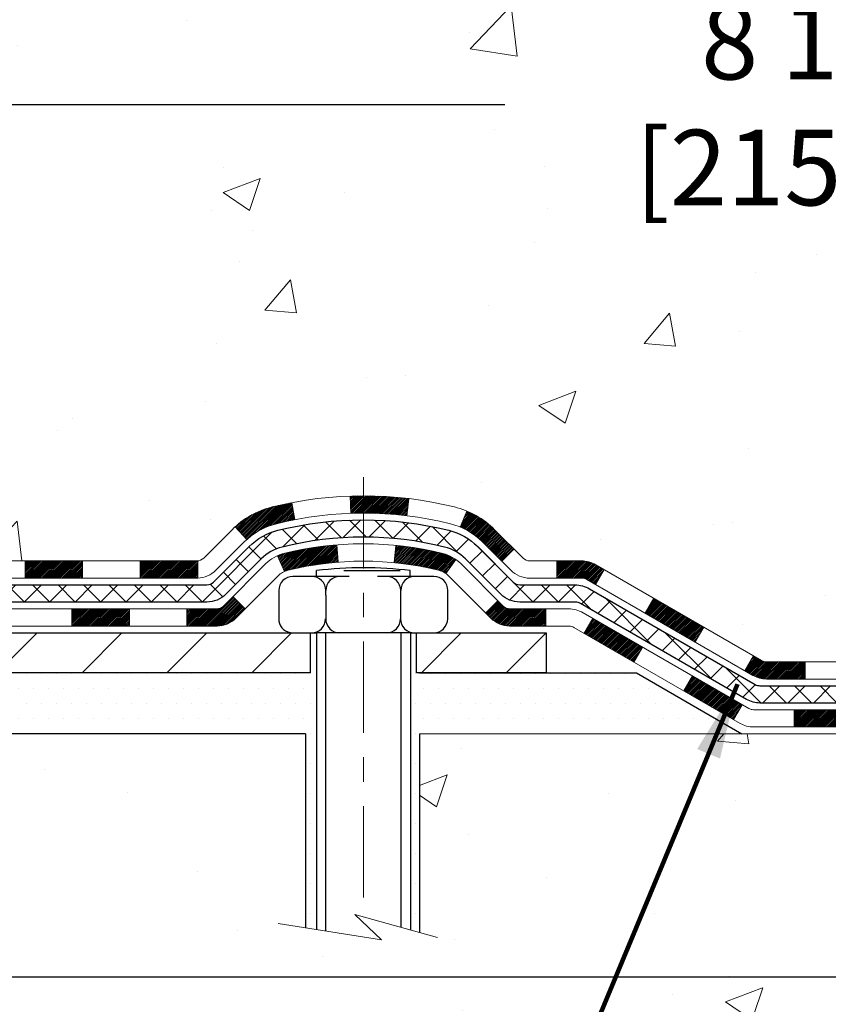
# Model space of a CAD drawing. Extents: x -7 to 3254, y -7 to 1977.
# Drawn here: x 30 to 33, y 14 to 18 of the extents above; entities that cross this region are included whole.
import ezdxf

# ---------------------------------------------------------------- set-up
doc = ezdxf.new("R2010")
doc.units = 0
doc.header["$LTSCALE"] = 5
doc.header["$MEASUREMENT"] = 0
doc.linetypes.add('CENTERX2', pattern=[4, 2.5, -0.5, 0.5, -0.5])
doc.layers.get('DEFPOINTS').update_dxf_attribs({"linetype": 'CONTINUOUS'})
for name, color, linetype, lineweight in [('CENTERLINE - L', 1, 'CENTERX2', 18), ('CONCRETE - H', 130, 'CONTINUOUS', 9), ('CONCRETE - L', 132, 'CONTINUOUS', 13), ('DECK COAT - H', 20, 'CONTINUOUS', 20), ('DECK COAT - L', 22, 'CONTINUOUS', 18), ('DIMS', 50, 'CONTINUOUS', 25), ('MIG FOOT - H', 251, 'CONTINUOUS', 20), ('MIG FOOT - L', 7, 'CONTINUOUS', 30), ('PVC SIDESHEET - H', 170, 'CONTINUOUS', 20), ('PVC SIDESHEET - L', 150, 'CONTINUOUS', 25), ('SCREW - L', 1, 'CONTINUOUS', 25), ('SETTING BED - H', 210, 'CONTINUOUS', 20), ('SETTING BED - L', 212, 'CONTINUOUS', 25), ('TEXT - 4', 241, 'CONTINUOUS', 25)]:
    doc.layers.add(name, color=color, linetype=linetype, lineweight=lineweight)
doc.layers.add('DECKCOAT', color=1, linetype='CONTINUOUS')
doc.layers.add('METAL11', color=7, linetype='CONTINUOUS')
doc.styles.add('ROMANS', font='romans', dxfattribs={"width": 0.9})
doc.dimstyles.get("Standard").update_dxf_attribs({"dimtxt": 0.18, "dimasz": 0.18, "dimexe": 0.18, "dimexo": 0.0625, "dimgap": 0.09, "dimtad": 0, "dimtih": 1, "dimtoh": 1, "dimdec": 4, "dimzin": 0, "dimdsep": 46, "dimtxsty": 'Standard', "dimcen": 0.09, "dimadec": 0, "dimazin": 0, "dimtfac": 1, "dimtdec": 4, "dimtofl": 0, "dimtmove": 0, "dimatfit": 3, "dimfxl": 1, "dimtolj": 1, "dimtzin": 0, "dimarcsym": 0})
pattern_1 = [(49.99999999999999, (-151.043123990702, 21.64457980249985), (1.556454596243635, -0.1361721329122314), [0.16275, -1.79025]), (355, (-151.043123990702, 21.64457980249985), (-0.30109039394021, 1.632256930129026), [0.1302, -1.4322]), (100.45144446, (-150.913419442932, 21.63323212601985), (1.255364197397833, 1.496084780401926), [0.1383162166399999, -1.521478383039999]), (46.18420000000002, (-151.043123990702, 22.07857980249985), (2.315913687557312, -0.3591768393209761), [0.2441249999999999, -2.685374999999999]), (96.63563549, (-150.8501312540519, 22.04864832630985), (2.028216422113076, 2.113837363680775), [0.20747444214, -2.282218859199999]), (351.1841639899999, (-151.043123990702, 22.07857980249985), (2.028216420768858, 2.113837362585878), [0.1953, -2.14830000217]), (21, (-150.8261239907019, 21.97007980249985), (1.295288303097062, -0.8736829927437852), [0.16275, -1.79025]), (326.0000000000001, (-150.8261239907019, 21.97007980249985), (0.5279942702698324, 1.573575597751671), [0.1302, -1.4322]), (71.45144474, (-150.718183299522, 21.89727288691985), (1.823282557504037, 0.6998926015897878), [0.1383162123, -1.52147838304]), (37.50000000000001, (-151.043123990702, 21.64457980249985), (0.02638688603852075, 0.7223796628139459), [0, -1.41484, 0, -1.4539, 0, -1.437625]), (7.499999999999999, (-151.043123990702, 21.64457980249985), (0.5708608962494625, 0.8558734147847217), [0, -0.82894, 0, -1.38229, 0, -0.547925]), (327.5, (-151.527033990702, 21.64457980249985), (1.158394686494127, -0.04894407166360407), [0, -0.5425, 0, -1.6926, 0, -2.24595]), (317.5, (-151.744033990702, 21.64457980249985), (1.265513987472978, 0.2172278116611295), [0, -0.70525, 0, -1.12406, 0, -1.59495])]
pattern_2 = [(45, (-161.1019491531809, -146.1114141027372), (-0.003479849246914297, 0.003479849246914297), [])]

# ---------------------------------------------------------------- blocks, each defined once
blk = doc.blocks.new('*D19')
at = {"layer": 'DEFPOINTS', "color": 0, "transparency": 16777216}
for p in [(33.24066953245654, 19.26755337308315), (27.7406695324585, 14.26752020252441), (35.62710905844605, 14.26752020252441)]:
    blk.add_point(p, dxfattribs=at)
at = {"layer": 'DIMS', "color": 0, "lineweight": -2, "transparency": 16777216}
for p, q in [((33.55066953245654, 19.26755337308315), (35.93710905844606, 19.26755337308315)), ((35.62710905844606, 18.95755337308315), (35.62710905844606, 17.44255260537385)), ((35.62710905844605, 14.57752020252441), (35.62710905844605, 15.99588593870718)), ((28.0506695324585, 14.26752020252441), (35.93710905844605, 14.26752020252441))]:
    blk.add_line(p, q, dxfattribs=at)
at = {"layer": 'DIMS', "color": 0, "transparency": 16777216}
for points in [[(35.57544239177939, 18.95755337308315), (35.67877572511273, 18.95755337308315), (35.62710905844606, 19.26755337308315)], [(35.57544239177938, 14.57752020252441), (35.67877572511272, 14.57752020252441), (35.62710905844605, 14.26752020252441)]]:
    blk.add_solid(points, dxfattribs=at)
at = {"layer": 'DIMS', "color": 0, "transparency": 16777216, "insert": (35.62710905844605, 16.71921927204052), "char_height": 0.31, "attachment_point": 5}
blk.add_mtext('\\A1;5 IN\\P [127.0mm]', dxfattribs=at)
blk = doc.blocks.new('*D22')
at = {"layer": 'DEFPOINTS', "color": 0, "transparency": 16777216}
for p in [(36.24066953245895, 18.76758588759164), (27.7406762133763, 17.84693838174103), (27.7406762133763, 16.76751944444695)]:
    blk.add_point(p, dxfattribs=at)
at = {"layer": 'DIMS', "color": 0, "lineweight": -2, "transparency": 16777216}
for p, q in [((36.24066953245895, 18.45758588759164), (36.24066953245895, 17.53693838174103)), ((27.7406762133763, 17.07751944444695), (27.7406762133763, 18.15693838174102)), ((28.0506762133763, 17.84693838174103), (31.49701233606519, 17.84693838174103)), ((35.93066953245895, 17.84693838174103), (34.59701233606519, 17.84693838174103))]:
    blk.add_line(p, q, dxfattribs=at)
at = {"layer": 'DIMS', "color": 0, "transparency": 16777216}
for points in [[(28.0506762133763, 17.89860504840769), (28.0506762133763, 17.79527171507436), (27.7406762133763, 17.84693838174103)], [(35.93066953245895, 17.89860504840769), (35.93066953245895, 17.79527171507436), (36.24066953245895, 17.84693838174103)]]:
    blk.add_solid(points, dxfattribs=at)
at = {"layer": 'DIMS', "color": 0, "transparency": 16777216, "insert": (33.04701233606519, 17.84693838174103), "char_height": 0.31, "attachment_point": 5}
blk.add_mtext('\\A1;8 1/2 IN\\P [215.9mm]', dxfattribs=at)

msp = doc.modelspace()

# ---------------------------------------------------------------- hatches: boundary and pattern name
at = {"layer": 'CONCRETE - H'}
h = msp.add_hatch(dxfattribs=at)
h.set_pattern_fill('AR-CONC', color=256, scale=0.217)
h.set_pattern_definition(pattern_1)
edge = h.paths.add_edge_path()
edge.add_spline(control_points=[(37.49556175478185, 19.26752020252424), (37.63346578396093, 18.93501914182882), (38.13042862200565, 17.73678967921046), (35.31096517790802, 18.48550212738941), (34.29610829105077, 16.60859751081229), (34.68287684960677, 15.67390277512931), (34.85188514405004, 15.2654642927133)], knot_values=[0, 0, 0, 0, 0.89762787450516, 3.234769126600745, 4.894874835587482, 6.183317589890946, 6.183317589890946, 6.183317589890946, 6.183317589890946], degree=3, periodic=0)
edge.add_line((34.85187487808798, 15.26546429271335), (34.35888349202801, 15.26546429271197))
edge.add_line((34.35888349202801, 15.26546429271197), (34.35888349202801, 15.46231430122498))
edge.add_line((34.35888349202801, 15.46231430122498), (33.68919979202809, 15.46231430122498))
edge.add_arc((33.68919979202809, 15.50168430122495), 0.03936999999997504, 240.0000000000107, 270, ccw=False)
edge.add_line((33.66951479202811, 15.46758888107798), (33.53375388441017, 15.54597047763659))
edge.add_arc((33.47863588441041, 15.45050330122539), 0.1102359999995476, 60.00000000000485, 90)
edge.add_line((33.47863588441041, 15.56073930122494), (32.57067794338155, 15.56073930122494))
edge.add_arc((32.57067794338155, 15.60010930122496), 0.03937000000001589, 240.0000326786666, 270.00000000001035, ccw=False)
edge.add_line((32.55099296282788, 15.56601386985061), (31.87090575722254, 15.95866188389568))
edge.add_arc((31.81090581649511, 15.85473880122061), 0.1199999999999439, 60.00003267865598, 89.99999999997286)
edge.add_line((31.81090581649516, 15.97473880122055), (31.59946443393534, 15.97473880122064))
edge.add_arc((31.59946443393537, 16.0141088012206), 0.0393699999999626, 224.9999999999927, 269.9999999999586, ccw=False)
edge.add_line((31.57162563996008, 15.98627000724532), (31.45515911582731, 16.10273653137807))
edge.add_arc((31.20545714152049, 15.85303455707125), 0.353131918616043, 45, 76.09799910894041)
edge.add_arc((30.91617254843752, 14.68426478363106), 1.557170273114194, 76.09799910894647, 103.9020008910786)
edge.add_arc((30.62688795535414, 15.85303455707046), 0.3531319186167111, 103.9020008910761, 134.9999999999511)
edge.add_line((30.37718598104706, 16.10273653137796), (30.26071945691419, 15.98627000724528))
edge.add_arc((30.23288066293898, 16.01410880122058), 0.03936999999991025, 270.0000000000414, 314.9999999999086, ccw=False)
edge.add_line((30.23288066293901, 15.97473880122067), (28.52197556045496, 15.97473880122064))
edge.add_arc((28.52197556045499, 16.01410880122071), 0.03937000000007629, 180.0000000000103, 269.9999999999586, ccw=False)
edge.add_line((28.48260556045491, 16.01410880122071), (28.48260556045526, 16.60993396519183))
edge.add_line((28.48260556045526, 16.60993396519183), (28.48260556045491, 16.62123253342835))
edge.add_arc((28.52197556045496, 16.62123253342831), 0.03937000000004787, 107.3023772369659, 179.999999999938, ccw=False)
edge.add_line((28.51026635208476, 16.65882098031491), (28.52753929317819, 16.66534697710975))
edge.add_line((28.52753929317819, 16.66534697710975), (28.5447158893526, 16.67206135717814))
edge.add_line((28.5447158893526, 16.67206135717814), (28.56169979568907, 16.6791525037936))
edge.add_line((28.56169979568907, 16.6791525037936), (28.57839466726867, 16.68680880022967))
edge.add_line((28.57839466726867, 16.68680880022967), (28.59470415917227, 16.69521862975989))
edge.add_line((28.59470415917227, 16.69521862975989), (28.6105430734971, 16.70453420148084))
edge.add_line((28.6105430734971, 16.70453420148084), (28.62588360280702, 16.71472148156053))
edge.add_line((28.62588360280702, 16.71472148156053), (28.64071635697294, 16.72568666852072))
edge.add_line((28.64071635697294, 16.72568666852072), (28.65503195439422, 16.73733593320577))
edge.add_line((28.65503195439422, 16.73733593320577), (28.66882100998899, 16.74957549768672))
edge.add_line((28.66882100998899, 16.74957549768672), (28.68207228917257, 16.76233879928395))
edge.add_line((28.68207228917257, 16.76233879928395), (28.69476967072538, 16.77563118216969))
edge.add_line((28.69476967072538, 16.77563118216969), (28.70689979831891, 16.78945925825369))
edge.add_line((28.70689979831891, 16.78945925825369), (28.71846258890858, 16.80379062743873))
edge.add_line((28.71846258890858, 16.80379062743873), (28.72946104999019, 16.81858380610399))
edge.add_line((28.72946104999019, 16.81858380610399), (28.73989818905957, 16.83379731062874))
edge.add_line((28.73989818905957, 16.83379731062874), (28.74977701361254, 16.84938965739221))
edge.add_line((28.74977701361254, 16.84938965739221), (28.75910053114526, 16.86531936277356))
edge.add_line((28.75910053114526, 16.86531936277356), (28.76787181278669, 16.88154498502743))
edge.add_line((28.76787181278669, 16.88154498502743), (28.77609905734212, 16.89802845678699))
edge.add_line((28.77609905734212, 16.89802845678699), (28.78379927305062, 16.91473750792457))
edge.add_line((28.78379927305062, 16.91473750792457), (28.79099033643516, 16.93164043970589))
edge.add_line((28.79099033643516, 16.93164043970589), (28.79769060065613, 16.94870703889833))
edge.add_line((28.79769060065613, 16.94870703889833), (28.80392297641711, 16.96592129643577))
edge.add_line((28.80392297641711, 16.96592129643577), (28.80971290652306, 16.9832750948718))
edge.add_line((28.80971290652306, 16.9832750948718), (28.81508586092301, 17.00076040135656))
edge.add_line((28.81508586092301, 17.00076040135656), (28.82006730956542, 17.01836918304011))
edge.add_line((28.82006730956542, 17.01836918304011), (28.82468272239933, 17.03609340707254))
edge.add_line((28.82468272239933, 17.03609340707254), (28.82895756937333, 17.05392504060399))
edge.add_line((28.82895756937333, 17.05392504060399), (28.83291732043622, 17.0718560507845))
edge.add_line((28.83291732043622, 17.0718560507845), (28.83658744553659, 17.08987840476419))
edge.add_line((28.83658744553659, 17.08987840476419), (28.83999341462359, 17.10798406969315))
edge.add_line((28.83999341462359, 17.10798406969315), (28.84316069764557, 17.12616501272149))
edge.add_line((28.84316069764557, 17.12616501272149), (28.84611476455157, 17.14441320099928))
edge.add_line((28.84611476455157, 17.14441320099928), (28.84888108529017, 17.16272060167663))
edge.add_line((28.84888108529017, 17.16272060167663), (28.85148512981019, 17.18107918190361))
edge.add_line((28.85148512981019, 17.18107918190361), (28.85395236806042, 17.19948090883034))
edge.add_line((28.85395236806042, 17.19948090883034), (28.85630826998968, 17.21791774960693))
edge.add_line((28.85630826998968, 17.21791774960693), (28.85857830554656, 17.23638167138344))
edge.add_line((28.85857830554656, 17.23638167138344), (28.86078794467986, 17.25486464130995))
edge.add_line((28.86078794467986, 17.25486464130995), (28.86296265733839, 17.27335862653661))
edge.add_line((28.86296265733839, 17.27335862653661), (28.86296265733839, 17.28709395886665))
edge.add_line((28.86296265733839, 17.28709395886665), (28.86078794467986, 17.3055879440933))
edge.add_line((28.86078794467986, 17.3055879440933), (28.85857830554656, 17.32407091401984))
edge.add_line((28.85857830554656, 17.32407091401984), (28.85630826998968, 17.34253483579636))
edge.add_line((28.85630826998968, 17.34253483579636), (28.85395236806042, 17.36097167657294))
edge.add_line((28.85395236806042, 17.36097167657294), (28.85148512981019, 17.37937340349967))
edge.add_line((28.85148512981019, 17.37937340349967), (28.84888108529017, 17.39773198372666))
edge.add_line((28.84888108529017, 17.39773198372666), (28.84611476455157, 17.416039384404))
edge.add_line((28.84611476455157, 17.416039384404), (28.84316069764557, 17.4342875726818))
edge.add_line((28.84316069764557, 17.4342875726818), (28.83999341462359, 17.45246851571011))
edge.add_line((28.83999341462359, 17.45246851571011), (28.83658744553659, 17.47057418063909))
edge.add_line((28.83658744553659, 17.47057418063909), (28.83291732043622, 17.48859653461878))
edge.add_line((28.83291732043622, 17.48859653461878), (28.82895756937333, 17.50652754479927))
edge.add_line((28.82895756937333, 17.50652754479927), (28.82468272239933, 17.52435917833071))
edge.add_line((28.82468272239933, 17.52435917833071), (28.82006730956542, 17.54208340236315))
edge.add_line((28.82006730956542, 17.54208340236315), (28.81508586092301, 17.5596921840467))
edge.add_line((28.81508586092301, 17.5596921840467), (28.80971290652306, 17.57717749053145))
edge.add_line((28.80971290652306, 17.57717749053145), (28.80392297641711, 17.59453128896749))
edge.add_line((28.80392297641711, 17.59453128896749), (28.79769060065613, 17.61174554650492))
edge.add_line((28.79769060065613, 17.61174554650492), (28.79099033643516, 17.6288121456974))
edge.add_line((28.79099033643516, 17.6288121456974), (28.78379927305062, 17.64571507747871))
edge.add_line((28.78379927305062, 17.64571507747871), (28.77609905734212, 17.66242412861629))
edge.add_line((28.77609905734212, 17.66242412861629), (28.76787181278669, 17.67890760037585))
edge.add_line((28.76787181278669, 17.67890760037585), (28.75910053114515, 17.69513322262972))
edge.add_line((28.75910053114515, 17.69513322262972), (28.74977701361254, 17.7110629280111))
edge.add_line((28.74977701361254, 17.7110629280111), (28.73989818905946, 17.72665527477454))
edge.add_line((28.73989818905946, 17.72665527477454), (28.72946104999008, 17.7418687792993))
edge.add_line((28.72946104999008, 17.7418687792993), (28.71846258890847, 17.75666195796458))
edge.add_line((28.71846258890847, 17.75666195796458), (28.70689979831891, 17.7709933271496))
edge.add_line((28.70689979831891, 17.7709933271496), (28.69476967072538, 17.78482140323359))
edge.add_line((28.69476967072538, 17.78482140323359), (28.68207228917245, 17.7981137861193))
edge.add_line((28.68207228917245, 17.7981137861193), (28.66882100998899, 17.81087708771653))
edge.add_line((28.66882100998899, 17.81087708771653), (28.6550319543941, 17.82311665219751))
edge.add_line((28.6550319543941, 17.82311665219751), (28.64071635697294, 17.83476591688253))
edge.add_line((28.64071635697294, 17.83476591688253), (28.62588360280702, 17.84573110384272))
edge.add_line((28.62588360280702, 17.84573110384272), (28.6105430734971, 17.85591838392241))
edge.add_line((28.6105430734971, 17.85591838392241), (28.59470415917227, 17.86523395564339))
edge.add_line((28.59470415917227, 17.86523395564339), (28.57839466726855, 17.87364378517358))
edge.add_line((28.57839466726855, 17.87364378517358), (28.56169979568907, 17.88130008160965))
edge.add_line((28.56169979568907, 17.88130008160965), (28.5447158893526, 17.88839122822512))
edge.add_line((28.5447158893526, 17.88839122822512), (28.52753929317819, 17.89510560829351))
edge.add_line((28.52753929317819, 17.89510560829351), (28.51026635208476, 17.90163160508834))
edge.add_arc((28.52197556045502, 17.93922005197498), 0.03937000000010585, 180.0000000000414, 252.6976227629736, ccw=False)
edge.add_line((28.48260556045491, 17.93922005197496), (28.48260556045491, 18.12845510083366))
edge.add_line((28.48260556045491, 18.12845510083366), (28.38418056045523, 18.12845510083366))
edge.add_line((28.38418056045523, 18.12845510083366), (28.38444466406131, 18.12845510083366))
edge.add_arc((28.4235505604552, 18.13300765695388), 0.03936999999996889, 122.9031521393502, 186.6402612610814, ccw=False)
edge.add_line((28.40216396381936, 18.16606231448249), (28.71738190427519, 18.37001054595552))
edge.add_arc((28.53969206045375, 18.56870289938322), 0.2665564328766554, 311.8061494065296, 360.0000000001619)
edge.add_line((28.8062484933304, 18.56870289938397), (28.80624849333026, 18.61791650173356))
edge.add_line((28.80624849333026, 18.61791650173356), (28.89599219823938, 18.61791650173356))
edge.add_line((28.89599219823938, 18.61791650173356), (28.89599219823938, 18.56422262914313))
edge.add_line((28.89599219823938, 18.56422262914313), (29.0948110958773, 18.56422262914311))
edge.add_arc((29.0948110958773, 18.64296278662344), 0.07874015748032548, 270, 359.9999999999974)
edge.add_line((29.17355125335763, 18.64296278662344), (29.17355125335763, 18.76758588759164))
edge.add_line((29.17355125335763, 18.76758588759164), (36.24066953245918, 18.76758588759164))
edge.add_line((36.24066953245918, 18.76758588759164), (36.24066953245918, 19.26752020252424))
edge.add_line((36.24066953245918, 19.26752020252424), (37.49556175478185, 19.26752020252424))
h.paths.add_polyline_path([(31.8845123360652, 17.35610504840769), (34.36451233606516, 17.35610504840769), (34.36451233606516, 18.33777171507436), (31.8845123360652, 18.33777171507436)], flags=16)
h = msp.add_hatch(dxfattribs=at)
h.set_pattern_fill('AR-CONC', color=256, scale=0.217)
h.set_pattern_definition(pattern_1)
edge = h.paths.add_edge_path()
edge.add_line((34.85188211209405, 15.26546429271335), (31.14639331604749, 15.26546429270297))
edge.add_line((31.14639331604749, 15.26546429270297), (31.14639331604977, 14.44978495037319))
edge.add_line((31.14639331604977, 14.44978495037319), (30.88080888650396, 14.5229607566709))
edge.add_line((30.88080888650396, 14.5229607566709), (30.99106070129338, 14.41951647610441))
edge.add_line((30.99106070129338, 14.41951647610441), (30.67891070558542, 14.46861434278466))
edge.add_line((30.67891070558542, 14.46861434278466), (30.67891070558326, 15.26546429270167))
edge.add_line((30.67891070558326, 15.26546429270167), (27.74066841811035, 15.26546429269362))
edge.add_line((27.74066841811032, 15.26546429269362), (27.74066841811646, 13.25211770325151))
edge.add_spline(control_points=[(27.80593997693634, 13.25211770325151), (28.2455069323845, 13.26900716084842), (29.17700254787175, 13.30479796701451), (30.97929212211167, 12.61442466470938), (32.29461378536647, 14.61245132720353), (34.63488942354653, 14.119335203462), (34.81465601827597, 15.06884057562097), (34.85188211209402, 15.26546429271335)], knot_values=[0, 0, 0, 0, 1.332308185977894, 2.823322404776311, 5.141569464197518, 7.287758576092843, 7.848260585836706, 7.848260585836706, 7.848260585836706, 7.848260585836706], degree=3, periodic=0)
at = {"layer": 'DECK COAT - H'}
h = msp.add_hatch(dxfattribs=at)
h.set_pattern_fill('ANSI31', color=256, scale=0.03937, style=0)
h.set_pattern_definition(pattern_2)
h.paths.add_polyline_path([(29.52758961648149, 15.97473880122067), (29.76380961648127, 15.97473880122067), (29.76380961648127, 15.90387280122061), (29.52758961648149, 15.90387280122061)])
h.paths.add_polyline_path([(30.0000296164815, 15.97473880122067), (30.23287763098293, 15.97473880122067, 0.02144170134057288), (30.23624961648173, 15.97488346994359), (30.23624961648127, 15.90387280122061), (30.0000296164815, 15.90387280122061)])
h.paths.add_polyline_path([(30.39005842769726, 16.11497990037688, -0.1237366593047226), (30.54204076291094, 16.19582256791264, -0.01313217533143259), (30.62191584557129, 16.21338022617502), (30.6353071753463, 16.14379098675641, 0.01313217533147817), (30.5590671656802, 16.12703236828554, 0.1237366593049013), (30.43758442452591, 16.06241308973139)])
h.paths.add_polyline_path([(29.71932151648141, 15.77788880122063), (29.95554151648119, 15.77788880122063), (29.95554151648119, 15.70702280122063), (29.71932151648141, 15.70702280122063)])
h.paths.add_polyline_path([(30.56380018492874, 15.99601831089856, -0.04324640446576285), (30.58933632615916, 16.00473868005963, -0.04070359398944642), (30.80758043148333, 16.04024400768455), (30.81323738907602, 15.96960415500354, 0.04070359398944876), (30.60636272892853, 15.9359484804325, 0.04324640446531137), (30.59240594505744, 15.93118236065902)])
h.paths.add_polyline_path([(30.19176151648142, 15.77788880122063), (30.31441557073609, 15.77788880122063, 0.1989123673794921), (30.34225436471129, 15.78942000724527), (30.38095028833712, 15.82811593087101), (30.43106011749276, 15.77800610171542), (30.39236419386694, 15.73931017808971, -0.198912367379553), (30.31441557073609, 15.70702280122063), (30.19176151648142, 15.70702280122063)])
h.paths.add_polyline_path([(30.86209446361195, 16.24049585520356, -0.008683585791257758), (30.91616951648157, 16.24143505674525), (30.91616951648157, 16.17056905674525, 0.008683585791259676), (30.86455539082263, 16.16967259777167)])
h.paths.add_polyline_path([(30.91616951648157, 16.24143505674525, -0.03014854381015566), (31.10344390128094, 16.23013268363692), (31.09492114254195, 16.1597810486916, 0.03014854381015595), (30.91616951648157, 16.17056905674525)])
h.paths.add_polyline_path([(31.05010732554618, 16.03797520641299, -0.03601941678383571), (31.24300270680331, 16.00473868005975, -0.0935601540946129), (31.29572311139523, 15.98061020284584), (31.25479065330697, 15.92276105565367, 0.09356015409565223), (31.22597630403394, 15.93594848043264, 0.03601941678380825), (31.04312982402351, 15.96745354712664)])
h.paths.add_polyline_path([(31.41840887582433, 15.76087614136074), (31.46851870497974, 15.8109859705165), (31.49008466825094, 15.7894200072453, 0.1989123673796988), (31.51792346222626, 15.7778888012206), (31.66516726222633, 15.7778888012206), (31.66516726222633, 15.7070228012206), (31.51792346222615, 15.70702280122063, -0.1989123673795969), (31.4399748390953, 15.73931017808974)])
h.paths.add_polyline_path([(31.4050462547165, 16.05262670222203, 0.09785809462208828), (31.31412656926503, 16.11354241744175), (31.34140999960928, 16.17894581478964, -0.09785809462147925), (31.45515608387123, 16.1027365313781), (31.53449664670123, 16.02339596854813), (31.48438681754592, 15.97328613939254)])
h = msp.add_hatch(dxfattribs=at)
h.set_pattern_fill('ANSI31', color=256, scale=0.03937, style=0)
h.set_pattern_definition(pattern_2)
h.paths.add_polyline_path([(31.71048480197967, 15.97473880122058), (31.81090278453908, 15.97473880122055, -0.1316523525283877), (31.87090272526657, 15.95866188389567), (31.90413766535872, 15.93947370756106), (31.86870466535871, 15.87810195129643), (31.83335020991322, 15.89851382877904, 0.1316523525285442), (31.81335022967065, 15.90387280122067), (31.71048480197967, 15.90387280122064)])
h.paths.add_polyline_path([(32.07327725360486, 15.75999206797428), (32.10871025360498, 15.82136382423886), (32.31328284185079, 15.70325394091688), (32.27784984185078, 15.6418821846523)])
h.paths.add_polyline_path([(32.51785543009672, 15.58514405759493), (32.55098993087179, 15.56601386985062, 0.1316523525284907), (32.57067491142553, 15.56073930122494), (32.72972971142534, 15.56073930122494), (32.72972971142534, 15.489873301225), (32.5706749114253, 15.48987330122503, -0.131652352528452), (32.51555696587516, 15.5046420933769), (32.4824224300967, 15.52377230133033)])
h.paths.add_polyline_path([(32.96594971142557, 15.56073930122494), (33.20216971142534, 15.56073930122494), (33.20216971142534, 15.48987330122497), (32.96594971142557, 15.489873301225)])
h.paths.add_polyline_path([(33.43838971142557, 15.56073930122494), (33.47863285245435, 15.56073930122494, -0.1316524975873674), (33.53375085245412, 15.54597047763659), (33.6695117600722, 15.46758888107789), (33.63407876007219, 15.40621712481331), (33.49831785245411, 15.48459872137201, 0.1316524975873194), (33.47863285245435, 15.48987330122495), (33.43838971142557, 15.48987330122495)])
h.paths.add_polyline_path([(33.88644046007201, 15.46231430122498), (34.12266046007224, 15.46231430122498), (34.12266046007224, 15.39144830122501), (33.88644046007201, 15.39144830122501)])
h.paths.add_polyline_path([(31.82243695051218, 15.67751172137207), (31.8578699505122, 15.73888347763665), (32.06244247139435, 15.6207734776365), (32.02700947139434, 15.55940172137193)])
h.paths.add_polyline_path([(32.26701499227627, 15.50266347763653), (32.47158751315808, 15.38455347763656), (32.43615451315819, 15.32318172137204), (32.23158199227626, 15.44129172137198)])
h.paths.add_polyline_path([(32.68446421289516, 15.36388930122499), (32.9206842128954, 15.36388930122499), (32.9206842128954, 15.29302330122499), (32.68446421289516, 15.29302330122499)])
h.paths.add_polyline_path([(33.15690421289517, 15.36388930122499), (33.3931242128954, 15.36388930122499), (33.3931242128954, 15.29302330122499), (33.15690421289517, 15.29302330122499)])
h.paths.add_polyline_path([(33.62934421289518, 15.36388930122502), (33.86556421289541, 15.36388930122502), (33.86556421289541, 15.29302330122499), (33.62934421289518, 15.29302330122499)])
h.paths.add_polyline_path([(34.10178421289518, 15.36388930122502), (34.33800421289541, 15.36388930122502), (34.33800421289541, 15.29302330122499), (34.10178421289518, 15.29302330122499)])
at = {"layer": 'MIG FOOT - H'}
h = msp.add_hatch(dxfattribs=at)
h.set_pattern_fill('ANSI31', color=256, scale=1.97, style=0)
h.set_pattern_definition([(45, (-912.8451637442577, -418.9940044359773), (-0.1741250448671873, 0.1741250448671873), [])])
h.paths.add_polyline_path([(28.14266801648105, 17.45582272722248), (28.14266801648105, 18.03022629270299), (27.97866801648084, 18.03022629270299), (27.97866801648129, 17.45582272722248)])
h.paths.add_polyline_path([(31.66616801648163, 15.51546379270303), (31.13492104748153, 15.51546379270297), (31.13492104748153, 15.6794637927029), (31.66616801648163, 15.67946379270302)])
edge = h.paths.add_edge_path()
edge.add_line((30.69741798548151, 15.51546379270303), (28.33299801648164, 15.51546379270303))
edge.add_arc((28.33299801648164, 15.86979379270304), 0.3543300000000045, 180, 270, ccw=False)
edge.add_line((27.97866801648163, 15.86979379270304), (27.97866801648129, 17.08082272722248))
edge.add_line((27.97866801648129, 17.08082272722248), (28.14266801648105, 17.08082272722248))
edge.add_line((28.14266801648105, 17.08082272722248), (28.14266801648162, 15.86979379270309))
edge.add_arc((28.33299801648175, 15.86979379270304), 0.1903300000001309, 179.9999999999829, 269.9999999999658)
edge.add_line((28.33299801648164, 15.67946379270302), (30.69741798548151, 15.67946379270302))
edge.add_line((30.69741798548151, 15.67946379270302), (30.69741798548151, 15.51546379270303))
at = {"layer": 'PVC SIDESHEET - H'}
h = msp.add_hatch(dxfattribs=at)
h.set_pattern_fill('ANSI37', color=256, scale=0.59055, style=0)
h.set_pattern_definition([(45, (-161.1019491531809, -146.1114141027372), (-0.05219773870371446, 0.05219773870371446), []), (135, (-161.1019491531809, -146.1114141027372), (-0.05219773870371446, -0.05219773870371446), [])])
edge = h.paths.add_edge_path()
edge.add_line((28.31331152849921, 15.91568380122064), (28.31331152849842, 16.68377482572575))
edge.add_line((28.31331152849853, 16.68377482572575), (28.38417752849855, 16.68377482572572))
edge.add_line((28.38417752849844, 16.68377482572572), (28.38417752849924, 15.91568380122064))
edge.add_arc((28.4235475284992, 15.91568380122055), 0.0393699999999626, 539.999999999876, 630.0000000000828)
edge.add_line((28.42354752849931, 15.87631380122059), (30.27364660085985, 15.87631380122065))
edge.add_arc((30.27364660085973, 15.9156838012205), 0.03936999999984891, 270, 315)
edge.add_line((30.30148539483494, 15.88784500724529), (30.44677993402902, 16.03313954643946))
edge.add_arc((30.62688492339819, 15.85303455707043), 0.254706918616741, 463.9020008910764, 495, ccw=False)
edge.add_arc((30.91616951648157, 14.68426478363091), 1.458745273114345, 450.00000000000114, 463.9020008910778, ccw=False)
edge.add_line((30.91616951648157, 16.14301005674525), (30.91616951648157, 16.07214405674526))
edge.add_arc((30.91616951648157, 14.68426478363085), 1.387879273114407, 450.0000000000023, 463.9020008910806)
edge.add_arc((30.62688492339808, 15.85303455707052), 0.1838409186166517, 463.9020008910817, 495.0000000000188)
edge.add_line((30.49688976318467, 15.98302971728387), (30.3515952239907, 15.83773517808979))
edge.add_arc((30.27364660085973, 15.91568380122061), 0.1102359999999788, 270.0000000000148, 315.0000000000314, ccw=False)
edge.add_line((30.27364660085973, 15.80544780122065), (28.4235475284992, 15.80544780122065))
edge.add_arc((28.4235475284992, 15.91568380122064), 0.1102359999999862, 180, 270, ccw=False)
edge = h.paths.add_edge_path()
edge.add_arc((30.91616951648146, 14.68426478363094), 1.458745273114317, 436.0979991089357, 449.9999999999967, ccw=False)
edge.add_arc((31.20545410956461, 15.85303455707083), 0.254706918616401, 405.00000000000455, 436.097999108944, ccw=False)
edge.add_line((31.38555909893344, 16.03313954643963), (31.53085363812775, 15.88784500724532))
edge.add_arc((31.55869243210307, 15.91568380122064), 0.03937000000000822, 225, 270)
edge.add_line((31.55869243210307, 15.87631380122062), (31.78452974447239, 15.87631380122062))
edge.add_arc((31.78452974447239, 15.75631380122061), 0.1200000000000045, 419.9999999999996, 450, ccw=False)
edge.add_line((31.84452974447245, 15.86023684967475), (32.5246159755707, 15.467588881078))
edge.add_arc((32.54430097557068, 15.501684301225), 0.03937000000002219, 239.9999999999545, 269.9999999999586)
edge.add_line((32.54430097557068, 15.46231430122498), (33.48918201216046, 15.46231430122498))
edge.add_line((33.48918201216046, 15.46231430122498), (33.48918201216046, 15.39144830122501))
edge.add_line((33.48918201216046, 15.39144830122501), (32.54430097557068, 15.39144830122501))
edge.add_arc((32.54430097557056, 15.50168430122491), 0.110235999999901, 239.9999999999919, 270.0000000000148, ccw=False)
edge.add_line((32.48918297557069, 15.40621712481342), (31.80697719239609, 15.800088817372))
edge.add_arc((31.78697719239611, 15.76544780122066), 0.03999999999995874, 419.999999999996, 450)
edge.add_line((31.78697719239611, 15.80544780122062), (31.55869243210296, 15.80544780122065))
edge.add_arc((31.55869243210296, 15.91568380122064), 0.1102359999999862, 225.0000000000313, 270, ccw=False)
edge.add_line((31.48074380897222, 15.83773517808973), (31.33544926977768, 15.98302971728418))
edge.add_arc((31.20545410956461, 15.853034557071), 0.1838409186162278, 405.0000000000376, 436.0979991089594)
edge.add_arc((30.91616951648135, 14.68426478363091), 1.387879273114349, 436.0979991089393, 449.9999999999953)
edge.add_line((30.91616951648157, 16.07214405674526), (30.91616951648157, 16.14301005674525))
at = {"layer": 'SETTING BED - H', "linetype": 'Continuous'}
h = msp.add_hatch(dxfattribs=at)
h.set_pattern_fill('DOTS', color=256, scale=0.9842500000000001, style=0)
h.set_pattern_definition([(7.016477563892661e-15, (11.75415271470948, 5.914460526813428), (0.0307578125, 0.061515625), [0, -0.061515625])])
h.paths.add_polyline_path([(30.67891070558326, 15.26546429270167), (30.67891070558542, 14.46861434278466), (30.72331273537944, 14.46163037684158), (30.72331273537944, 15.67946379270302), (30.69741798548151, 15.67946379270302), (30.69741798548151, 15.51546379270303), (28.0425107843586, 15.5154387697836), (28.04215326862564, 15.26546429269428)])
h.paths.add_polyline_path([(31.10902629758417, 15.67946379270302), (31.13492104748153, 15.67946379270302), (31.13492104748153, 15.51546379270297), (32.03713976660507, 15.51546379270548), (32.47015160247284, 15.2654642927067), (31.14639331604749, 15.26546429270297), (31.14639331604977, 14.44978495037319), (31.10902629758417, 14.46008059048222)])

# ---------------------------------------------------------------- linework, layer by layer
at = {"layer": 'CENTERLINE - L', "ltscale": 0.03}
msp.add_line((30.91616951648157, 16.31856240661881), (30.91616951648157, 14.51401733940909), dxfattribs=at)
at = {"layer": 'CONCRETE - L'}
for p, q in [((27.74067380629918, 15.26546429269344), (30.67891070558326, 15.26546429270167)), ((30.67891070558542, 14.46861434278466), (30.67891070558326, 15.26546429270167)), ((31.14639331604749, 15.26546429270297), (31.14639331604977, 14.44978495037319)), ((31.14639331604749, 15.26546429270297), (34.85188211209405, 15.26546429271335))]:
    msp.add_line(p, q, dxfattribs=at)
msp.add_lwpolyline([(31.21991673190306, 14.42952722951949), (30.88080888650396, 14.5229607566709), (30.99106070129338, 14.41951647610441), (30.56675824420122, 14.48625472937002)], dxfattribs=at)
at = {"layer": 'DECK COAT - L'}
for p, q in [((30.6353071753463, 16.14379098675639), (30.62191584557129, 16.21338022617502)), ((30.86455539082263, 16.16967259777167), (30.86209446361195, 16.24049585520356)), ((31.09492114254195, 16.1597810486916), (31.10344390128094, 16.23013268363692)), ((31.31412656926503, 16.11354241744172), (31.34140999960917, 16.17894581478944)), ((30.4375844245258, 16.06241308973151), (30.39005842769737, 16.11497990037671)), ((30.81323738907602, 15.96960415500357), (30.80758043148333, 16.04024400768455)), ((31.04312982402351, 15.96745354712661), (31.05010732554618, 16.03797520641288)), ((31.48438681754604, 15.97328613939268), (31.53449664670123, 16.0233959685481)), ((29.52758961648149, 15.97473880122058), (29.52758961648149, 15.90387280122061)), ((29.76380961648127, 15.97473880122058), (29.76380961648127, 15.90387280122061)), ((30.0000296164815, 15.97473880122058), (30.0000296164815, 15.90387280122056)), ((30.23624961648173, 15.97473880122064), (30.23624961648127, 15.90387280122061)), ((30.59240594505744, 15.93118236065905), (30.56380018492862, 15.99601831089896)), ((31.25479065330708, 15.92276105565375), (31.29572311139535, 15.98061020284601)), ((31.71048480197967, 15.97473880122064), (31.71048480197967, 15.90387280122061)), ((31.86870461921424, 15.87810187137194), (31.90413761921425, 15.93947362763657)), ((31.46851870497974, 15.8109859705165), (31.41840887582455, 15.76087614136091)), ((32.07327714009651, 15.75999187137194), (32.10871014009652, 15.82136362763652)), ((29.71932151648141, 15.77788880122066), (29.71932151648141, 15.70702280122063)), ((29.95554151648119, 15.77788880122066), (29.95554151648119, 15.70702280122063)), ((30.19176151648142, 15.77788880122066), (30.19176151648142, 15.70702280122063)), ((31.66516726222633, 15.7778888012206), (31.66516726222633, 15.70702280122063)), ((31.82243695051218, 15.67751172137196), (31.8578699505122, 15.73888347763653)), ((32.27784966097832, 15.64188187137194), (32.31328266097833, 15.70325362763651)), ((32.02700947139445, 15.55940172137196), (32.06244247139446, 15.62077347763653)), ((32.48242218186013, 15.52377187137193), (32.51785518186014, 15.58514362763651)), ((32.72972971142534, 15.48987330122497), (32.72972971142534, 15.560739301225)), ((32.23158199227626, 15.4412917213719), (32.26701499227627, 15.50266347763653)), ((32.43615451315807, 15.3231817213719), (32.47158751315808, 15.38455347763647)), ((32.68446421289516, 15.29302330122499), (32.68446421289516, 15.36388930122502))]:
    msp.add_line(p, q, dxfattribs=at)
for points in [[(28.52197252849888, 15.97473880122064), (30.23287763098304, 15.97473880122067, 0.1989123673796998), (30.26071642495825, 15.98627000724534), (30.37718294909089, 16.10273653137779, -0.1365295740960137), (30.54204076291106, 16.19582256791267, -0.1219165551892847), (31.29029827005186, 16.1958225679127, -0.1365295740960137), (31.45515608387157, 16.10273653137781), (31.57162260800411, 15.98627000724528, 0.1989123673796998), (31.59946140197943, 15.97473880122064), (31.81090278453908, 15.97473880122055, -0.1316523525283649), (31.87090272526657, 15.95866188389567), (32.55098991142532, 15.56601388107802, 0.1316524975873946), (32.57067491142541, 15.56073930122494), (33.47863285245447, 15.56073930122494, -0.1316524975874045)], [(33.47863285245447, 15.48987330122495), (32.57067491142541, 15.48987330122503, -0.1316524975873946), (32.51555691142542, 15.50464212481344), (31.83335020991322, 15.89851382877904, 0.1316523525284855), (31.81335022967065, 15.90387280122067), (31.59946140197943, 15.90387280122061, -0.1989123673796998), (31.52151277884846, 15.93616017808978), (31.40504625471638, 16.05262670222223, 0.1365295740960137), (31.27327186728249, 16.1270323682856, 0.1219165551892847), (30.55906716568043, 16.12703236828557, 0.1365295740960137), (30.42729277824643, 16.05262670222223), (30.31082625411389, 15.93616017808975, -0.1903426122985657), (30.23624961648127, 15.90387280122061), (28.52197252849888, 15.90387280122061)], [(28.34480752849882, 15.77788880122066), (30.3144155707362, 15.77788880122063, 0.1989123673796998), (30.34225436471141, 15.78942000724535), (30.5163769189675, 15.96354256150121, -0.1365295740960137), (30.58933632615927, 16.00473868005963, -0.1219165551892847), (31.24300270680365, 16.00473868005966, -0.1365295740960137), (31.31596211399508, 15.96354256150121), (31.49008466825094, 15.7894200072453, 0.1989123673796998), (31.51792346222626, 15.7778888012206), (31.75815684520742, 15.7778888012206, -0.1316524975874019), (31.81815684520748, 15.76181184967473), (32.4982430763055, 15.36916388107801, 0.1316524975873946), (32.51792807630571, 15.36388930122499), (34.33800421289541, 15.36388930122502)], [(34.33800421289541, 15.29302330122499), (32.51792807630571, 15.29302330122499, -0.1316524975873946), (32.46281007630571, 15.3077921248134), (31.78060429313112, 15.70166381737195, 0.1316524975874622), (31.76060429313114, 15.70702280122057), (31.51792346222626, 15.70702280122063, -0.1989123673796998), (31.4399748390953, 15.73931017808974), (31.26585228483944, 15.91343273234568, 0.1365295740960137), (31.22597630403428, 15.93594848043256, 0.1219165551892847), (30.60636272892864, 15.93594848043253, 0.1365295740960137), (30.56648674812303, 15.91343273234565), (30.39236419386705, 15.73931017808977, -0.1989123673796998), (30.3144155707362, 15.70702280122063), (28.32512252849907, 15.70702280122063)]]:
    msp.add_lwpolyline(points, format="xyb", dxfattribs=at)
at = {"layer": 'DECKCOAT'}
msp.add_line((30.43106011749276, 15.77800610171542), (30.38095028833712, 15.82811593087101), dxfattribs=at)
at = {"layer": 'METAL11'}
msp.add_line((30.69741798548151, 15.51546379270303), (30.69741798548151, 15.51546379270303), dxfattribs=at)
at = {"layer": 'MIG FOOT - L'}
msp.add_line((31.66616801648141, 15.67946379270302), (31.66616801648152, 15.51546379270297), dxfattribs=at)
msp.add_lwpolyline([(30.69741798548151, 15.51546379270303), (28.33299801648164, 15.51546379270303, -0.414213562373095), (27.97866801648163, 15.86979379270304), (27.97866801648129, 17.08082272722248), (28.14266801648105, 17.08082272722248), (28.14266801648162, 15.86979379270309, 0.414213562373095), (28.33299801648164, 15.67946379270302), (30.69741798548151, 15.67946379270302)], format="xyb", close=True, dxfattribs=at)
msp.add_lwpolyline([(31.66616801648163, 15.51546379270303), (31.13492104748153, 15.51546379270297), (31.13492104748153, 15.6794637927029), (31.66616801648163, 15.67946379270302)], close=True, dxfattribs=at)
at = {"layer": 'PVC SIDESHEET - L'}
for points in [[(28.4235475284992, 15.87631380122062), (30.27364660085985, 15.87631380122065, 0.1989123673796998), (30.30148539483505, 15.88784500724532), (30.44677993402914, 16.03313954643949, -0.1365295740960137), (30.56568854453511, 16.10028062398615, -0.1219165551892847), (31.2666504884277, 16.10028062398618, -0.1365295740960137), (31.38555909893356, 16.03313954643951), (31.53085363812775, 15.88784500724532, 0.1989123673796998), (31.55869243210307, 15.87631380122062), (31.78452974447239, 15.87631380122062, -0.1316524975874019), (31.84452974447245, 15.86023684967475), (32.52461597557058, 15.467588881078, 0.1316524975873946), (32.54430097557068, 15.46231430122498), (33.48918201216046, 15.46231430122498)], [(33.48918201216046, 15.39144830122501), (32.54430097557068, 15.39144830122501, -0.1316524975873946), (32.48918297557069, 15.40621712481342), (31.8069771923962, 15.80008881737197, 0.1316524975875106), (31.78697719239611, 15.80544780122062), (31.55869243210307, 15.80544780122065, -0.1989123673796998), (31.48074380897211, 15.83773517808976), (31.33544926977791, 15.98302971728393, 0.1365295740960137), (31.24962408565844, 16.03149042435908, 0.1219165551892847), (30.58271494730448, 16.03149042435905, 0.1365295740960137), (30.49688976318478, 15.98302971728396), (30.3515952239907, 15.83773517808979, -0.1989123673796998), (30.27364660085985, 15.80544780122065), (28.4235475284992, 15.80544780122065)]]:
    msp.add_lwpolyline(points, format="xyb", dxfattribs=at)
at = {"layer": 'SCREW - L'}
for p, q in [((30.72423044424082, 15.91089193002585), (30.72423044424082, 15.93486959609504)), ((30.83536356275059, 15.93456217182779), (31.06679170007342, 15.93456217182779)), ((31.10844287181149, 15.91089193002585), (31.10844287181149, 15.93486959609504)), ((30.74259841348945, 15.91089193002585), (30.62688434482803, 15.91089193002585)), ((30.85831248215086, 15.91089193002585), (30.74259841348945, 15.91089193002585)), ((31.0897406194737, 15.91089193002585), (30.97402655081228, 15.91089193002585)), ((31.20545468813512, 15.91089193002585), (31.0897406194737, 15.91089193002585)), ((30.56902731049755, 15.85303489569515), (30.56902731049755, 15.83374921758491)), ((30.76196195998833, 15.83374921758491), (30.76196195998833, 15.85303489569515)), ((31.06954362103275, 15.83374921758491), (31.06954362103275, 15.85303489569515)), ((31.26331172246606, 15.83374921758491), (31.26331172246606, 15.85303489569515)), ((30.56902731049755, 15.83374921758491), (30.56902731049755, 15.72786324563685)), ((30.76196195998833, 15.83374921758491), (30.76196195998833, 15.72786324563685)), ((31.06954362103275, 15.72786324563685), (31.06954362103275, 15.83374921758491)), ((31.26253349835102, 15.73732082703373), (31.26331172246606, 15.83374921758491)), ((30.62610612071344, 15.67946379270302), (30.72331273537944, 15.67946379270302)), ((30.72331273537944, 15.67946379270302), (30.72331273537944, 14.46123109252608)), ((31.10902629758417, 15.67946379270302), (30.72331273537944, 15.67946379270302)), ((30.76077994329231, 15.67946379270302), (30.76077994329231, 14.45605134488846)), ((31.0694651041255, 15.67946379270302), (31.0694651041255, 14.47125828743447)), ((31.10902629758417, 15.67946379270302), (31.10902629758417, 14.45991830062235)), ((31.10902629758417, 15.67946379270302), (31.20467646402054, 15.67946379270302))]:
    msp.add_line(p, q, dxfattribs=at)
for centre, radius, start, end in [((30.91633665802615, 14.30625424568211), 1.639906325670983, 83.27266067357628, 96.72733932642373), ((30.62688434482803, 15.85303489569515), 0.05785703433070866, 90, 180), ((30.70410492565784, 15.85303489569515), 0.05785703433070866, 0, 90), ((30.81981899431926, 15.85303489569515), 0.05785703433070866, 90, 180), ((31.01168658670181, 15.85303489569515), 0.05785703433070866, 0, 90), ((31.12740065536323, 15.85303489569515), 0.05785703433070866, 90, 180), ((31.20545468813512, 15.85303489569515), 0.05785703433070866, 0, 90), ((30.62610612071333, 15.73732082703367), 0.05785703433065947, 189.4080560055776, 270.0000000000196), ((30.70332670154281, 15.73732082703373), 0.05785703433070866, 270, 0), ((30.81904077020423, 15.73732082703373), 0.05785703433070866, 180, 270), ((31.01090836258723, 15.73732082703373), 0.05785703433070866, 270, 0), ((31.12662243124865, 15.73732082703373), 0.05785703433070866, 180, 270), ((31.20467646402054, 15.73732082703373), 0.05785703433070866, 270, 0)]:
    msp.add_arc(centre, radius, start, end, dxfattribs=at)
at = {"layer": 'SETTING BED - L'}
for p, q in [((31.14639331604681, 15.51546379270297), (32.03713976660507, 15.51546379270548)), ((32.03713976660507, 15.51546379270548), (32.47015160247238, 15.2654642927067)), ((30.67891070558326, 15.26546429270167), (28.04215326862564, 15.26546429269428)), ((30.67891070558326, 15.26546429270167), (30.67891070558542, 14.46861434278466)), ((31.14639331604749, 15.26546429270297), (31.14639331604977, 14.44978495037319))]:
    msp.add_line(p, q, dxfattribs=at)

# ---------------------------------------------------------------- dimensions: what is measured, and where the dimension line sits
at = {"layer": 'DIMS'}
dim = msp.add_linear_dim(base=(35.62710905844605, 14.26752020252441), p1=(33.24066953245654, 19.26755337308315), p2=(27.7406695324585, 14.26752020252441), angle=90, text='<>\\P[]', dimstyle='Standard', override={"dimtxt": 0.31, "dimasz": 0.31, "dimexe": 0.31, "dimexo": 0.31, "dimgap": 0.31, "dimlunit": 5, "dimpost": ' IN', "dimfrac": 2}, dxfattribs=at)
dim.commit()
dim.dimension.update_dxf_attribs({"geometry": '*D19', "text_midpoint": (35.62710905844605, 16.71921927204052), "dimtype": 160})
dim = msp.add_linear_dim(base=(27.7406762133763, 17.84693838174103), p1=(36.24066953245895, 18.76758588759164), p2=(27.7406762133763, 16.76751944444695), text='<>\\P[]', dimstyle='Standard', override={"dimtxt": 0.31, "dimasz": 0.31, "dimexe": 0.31, "dimexo": 0.31, "dimgap": 0.31, "dimlunit": 5, "dimpost": ' IN', "dimfrac": 2}, dxfattribs=at)
dim.commit()
dim.dimension.update_dxf_attribs({"geometry": '*D22', "text_midpoint": (33.04701233606519, 17.84693838174103), "dimtype": 160})

# ---------------------------------------------------------------- leaders
at = {"layer": 'TEXT - 4'}
for points in [[(32.45235408164396, 15.46930747054082), (30.69770484216679, 11.25035261167663), (29.97790887535226, 11.25035261167663)], [(33.94271378205269, 15.32360714033237), (31.89447478109892, 8.899503530238135), (31.49957485438577, 8.899503530238135)]]:
    msp.add_leader(points, dimstyle='Standard', override={"dimtxt": 0.7, "dimasz": 0.31, "dimexe": 0.5, "dimexo": 0.5, "dimtih": 0, "dimtoh": 0, "dimtxsty": 'ROMANS', "dimdle": 0.05, "dimclrd": 256, "dimclre": 256, "dimclrt": 256, "dimtfac": 0.3, "dimlwd": 65535, "dimlwe": 65535}, dxfattribs=at)

doc.saveas('drawing.dxf')
